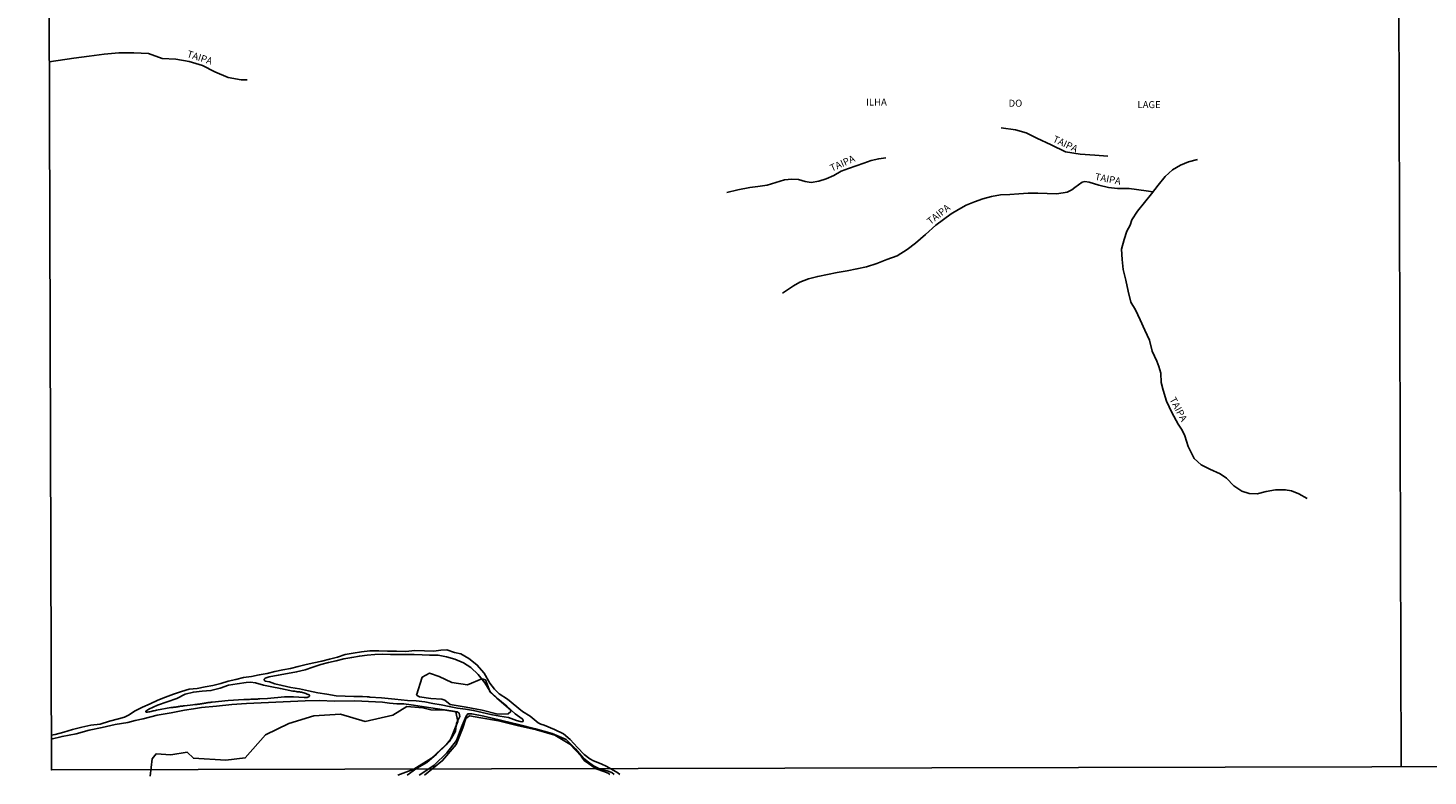
# Model space of a CAD drawing. Units: millimetres. Extents: x 173443 to 175865, y 1685347 to 1688126.
# Drawn here: x 173443 to 173944, y 1685347 to 1685615 of the extents above; entities that cross this region are included whole.
import ezdxf
from ezdxf.enums import TextEntityAlignment as Align

# ---------------------------------------------------------------- set-up
doc = ezdxf.new("R2010")
doc.units = ezdxf.units.MM
for name, color, linetype in [('V-BANHADO', 102, 'Continuous'), ('V-NOME_DOS_LOGRADOUROS', 2, 'Continuous'), ('V-REFERENCIA', 85, 'Continuous'), ('X-LIMITE_1000', 7, 'Continuous'), ('X-LIMITE_5000', 1, 'Continuous')]:
    doc.layers.add(name, color=color, linetype=linetype)

msp = doc.modelspace()

# ---------------------------------------------------------------- linework, layer by layer
at = {"layer": 'V-BANHADO'}
msp.add_lwpolyline([(173582.31, 1685375.91), (173584.37, 1685382.33), (173587.01, 1685383.78), (173590.47, 1685382.67), (173595.05, 1685380.48), (173600.6, 1685379.63), (173605.67, 1685381.75), (173606.99, 1685381.38), (173608.73, 1685376.96), (173611.03, 1685374.89), (173615.99, 1685370.75), (173616.12, 1685370.16), (173615.12, 1685369.23), (173611.48, 1685369.18), (173605.82, 1685370.55), (173600.09, 1685371.62), (173594.35, 1685372.66), (173592.48, 1685374.11), (173591.36, 1685374.51), (173587.43, 1685374.76), (173583.37, 1685375.39), (173582.31, 1685375.91)], close=True, dxfattribs=at)
for points in [[(173487.1, 1685347.03), (173487.87, 1685353.22), (173489.21, 1685354.93), (173494.45, 1685354.61), (173500.29, 1685355.5), (173502.54, 1685353.39), (173514.12, 1685352.66), (173521.13, 1685353.49), (173528.4, 1685361.72), (173536.75, 1685365.81), (173545.69, 1685368.56), (173555.15, 1685369.09), (173563.94, 1685366.49), (173573.92, 1685368.73), (173578.86, 1685371.94), (173584.67, 1685371.37), (173587.46, 1685370.7), (173592.68, 1685370.56), (173596.45, 1685370.04), (173597.16, 1685366.55), (173594.29, 1685359.46), (173587.66, 1685353.4), (173581.4, 1685349.43), (173575.72, 1685347.32)], [(173585.19, 1685347.35), (173591.68, 1685352.53), (173596.55, 1685358.35), (173598.9, 1685364.31), (173600, 1685367.56), (173601.36, 1685368.52), (173605.42, 1685367.81), (173611.7, 1685366.81), (173618.41, 1685365.1), (173625.26, 1685363.58), (173631.78, 1685361.62), (173637.21, 1685358.43), (173641.29, 1685354.09), (173642.33, 1685352.61), (173646.62, 1685349.54), (173649.4, 1685348.6), (173650.95, 1685348.1), (173651.47, 1685347.57)]]:
    msp.add_lwpolyline(points, dxfattribs=at)
at = {"layer": 'V-REFERENCIA'}
for points in [[(173450.94, 1685602.44), (173459.79, 1685603.84), (173465.31, 1685604.51), (173470.69, 1685605.27), (173475.95, 1685605.68), (173481.21, 1685605.72), (173486.47, 1685605.44), (173491.36, 1685603.7), (173496.29, 1685603.38), (173501.07, 1685602.6), (173505.81, 1685601.2), (173510.26, 1685598.94), (173515.05, 1685596.86), (173519.68, 1685595.98), (173521.78, 1685596.06)], [(173791.52, 1685578.91), (173796.59, 1685578.14), (173800.36, 1685577.14), (173804.18, 1685575.22), (173809.33, 1685572.73), (173814.51, 1685570.24), (173819.76, 1685569.47), (173824.94, 1685569.14), (173829.67, 1685568.78)], [(173693.39, 1685555.74), (173697.3, 1685556.64), (173701.61, 1685557.47), (173704.43, 1685557.92), (173707.72, 1685558.35), (173710.88, 1685559.29), (173714.01, 1685560.25), (173716.62, 1685560.51), (173719, 1685560.34), (173721.38, 1685559.72), (173723.56, 1685559.33), (173726.2, 1685559.74), (173728.88, 1685560.65), (173731.56, 1685561.87), (173734.27, 1685563.35), (173736.88, 1685564.3), (173739.6, 1685565.25), (173742.32, 1685566.2), (173745.02, 1685567.17), (173747.66, 1685567.82), (173750.19, 1685568.17)], [(173900.91, 1685446.26), (173897.97, 1685447.92), (173895.27, 1685448.99), (173893.07, 1685449.43), (173889.63, 1685449.39), (173886.3, 1685448.82), (173883.03, 1685447.97), (173880.18, 1685448.04), (173877.5, 1685448.89), (173874.63, 1685450.86), (173872.1, 1685453.53), (173869.75, 1685455.11), (173866.15, 1685456.74), (173862.99, 1685458.38), (173860.53, 1685460.64), (173858.33, 1685464.83), (173857.16, 1685468.69), (173856.17, 1685470.69), (173854.72, 1685472.9), (173852.54, 1685477.02), (173850.57, 1685481.05), (173849.45, 1685485.09), (173848.68, 1685487.83), (173848.56, 1685491.11), (173847.85, 1685493.56), (173847.17, 1685495.43), (173845.53, 1685499.01), (173844.46, 1685502.87), (173842.86, 1685506.51), (173841.14, 1685510.15), (173839.48, 1685513.79), (173837.87, 1685516.53), (173836.84, 1685520.44), (173836, 1685524.35), (173835.09, 1685528.21), (173834.73, 1685531.72), (173834.52, 1685535.48), (173835.49, 1685538.95), (173836.45, 1685541.92), (173837.61, 1685544), (173838.2, 1685545.98), (173840.27, 1685549.11), (173842.72, 1685552.21), (173845.2, 1685555.31), (173847.66, 1685558.41), (173850.12, 1685561.51), (173852.7, 1685563.88), (173855.55, 1685565.55), (173858.44, 1685566.74), (173861.68, 1685567.5)], [(173845.73, 1685555.98), (173843.32, 1685556.38), (173837.29, 1685557.13), (173835.1, 1685557.11), (173833.03, 1685557.13), (173829.88, 1685557.58), (173826.38, 1685558.39), (173822.9, 1685559.47), (173821.39, 1685559.62), (173820.42, 1685559.43), (173817.76, 1685557.52), (173816.75, 1685556.65), (173815.04, 1685555.88), (173811.41, 1685555.31), (173807.91, 1685555.37), (173804.54, 1685555.54), (173801.17, 1685555.47), (173797.8, 1685555.21), (173794.51, 1685555.04), (173791.25, 1685554.94), (173788.01, 1685554.31), (173784.88, 1685553.42), (173781.88, 1685552.4), (173778.99, 1685551.15), (173776.26, 1685549.65), (173773.54, 1685548.13), (173770.82, 1685546.09), (173768.1, 1685544.08), (173764.44, 1685540.76), (173760.82, 1685537.57), (173757.88, 1685535.31), (173754.22, 1685533.07), (173750.59, 1685531.77), (173746.96, 1685530.38), (173743.35, 1685529.15), (173739.85, 1685528.41), (173736.35, 1685527.72), (173732.85, 1685527.15), (173729.36, 1685526.44), (173725.88, 1685525.74), (173722.51, 1685524.87), (173719.4, 1685523.65), (173717.16, 1685522.33), (173713.31, 1685519.71)], [(173655.13, 1685347.57), (173654.35, 1685348.18), (173650.45, 1685350.38), (173648.36, 1685351.35), (173645.71, 1685352.49), (173644.3, 1685353.21), (173642.32, 1685354.68), (173639.97, 1685357.28), (173637.37, 1685360.1), (173634.91, 1685362.1), (173631.76, 1685363.65), (173628, 1685365.17), (173626.78, 1685365.57), (173625.88, 1685366.01), (173623.03, 1685368.4), (173620.26, 1685370.1), (173614.88, 1685374.49), (173611.94, 1685376.43), (173610.27, 1685378.09), (173608.63, 1685380.25), (173606.51, 1685383.83), (173603.95, 1685386.85), (173601.02, 1685389.09), (173598.24, 1685390.77), (173596, 1685391.25), (173593.22, 1685392.17), (173591.09, 1685392.03), (173588.61, 1685391.72), (173585.22, 1685391.76), (173581.72, 1685391.87), (173578.48, 1685391.59), (173575.24, 1685391.64), (173572, 1685391.7), (173568.83, 1685391.76), (173565.66, 1685391.82), (173562.7, 1685391.4), (173559.74, 1685391.01), (173556.87, 1685390.46), (173554.09, 1685389.52), (173551.29, 1685388.79), (173548.49, 1685388.07), (173545.69, 1685387.52), (173542.89, 1685386.86), (173540.09, 1685386.15), (173537.29, 1685385.54), (173534.49, 1685384.95), (173531.69, 1685384.43), (173528.89, 1685383.74), (173526.1, 1685383.19), (173523.3, 1685382.66), (173520.52, 1685382.24), (173517.74, 1685381.58), (173514.96, 1685380.92), (173512.38, 1685380.09), (173509.56, 1685379.41), (173506.74, 1685378.88), (173503.92, 1685378.37), (173501.1, 1685378.13), (173498.28, 1685377.28), (173495.46, 1685376.28), (173492.64, 1685375.2), (173489.88, 1685374.11), (173487.12, 1685372.89), (173484.38, 1685371.69), (173481.78, 1685370.38), (173479.32, 1685368.78), (173477.91, 1685368.08), (173475.8, 1685367.53), (173472.5, 1685366.64), (173469.2, 1685365.58), (173465.9, 1685365.17), (173462.6, 1685364.45), (173459.3, 1685363.69), (173456.26, 1685362.76), (173453.15, 1685361.93), (173451.71, 1685361.65)], [(173565.62, 1685375.26), (173569.89, 1685374.97), (173574.58, 1685374.56), (173579.08, 1685374.06), (173582.28, 1685373.89), (173585.3, 1685373.56), (173588.22, 1685373), (173591.14, 1685372.45), (173594.06, 1685371.89), (173596.96, 1685371.33), (173599.85, 1685370.88), (173602.74, 1685370.44), (173605.87, 1685369.75), (173609, 1685369.06), (173612.13, 1685368.45), (173615.26, 1685367.9), (173618.07, 1685366.92), (173619.38, 1685366.47), (173620.05, 1685366.38), (173620.5, 1685366.58), (173620.52, 1685366.95), (173620.15, 1685367.49), (173617.65, 1685369.29), (173614.61, 1685372.03), (173611.5, 1685374.6), (173608.67, 1685377.2), (173606.77, 1685380.35), (173604.39, 1685383.3), (173601.75, 1685385.88), (173599.2, 1685387.45), (173596.09, 1685388.82), (173593.07, 1685389.62), (173590.05, 1685390.21), (173587.03, 1685390.22), (173584.33, 1685390.39), (173581.5, 1685390.45), (173578.67, 1685390.51), (173575.8, 1685390.44), (173573.03, 1685390.5), (173570.26, 1685390.56), (173567.49, 1685390.5), (173564.72, 1685390.29), (173561.95, 1685389.9), (173559.18, 1685389.42), (173556.41, 1685388.88), (173553.64, 1685388.23), (173550.87, 1685387.57), (173548.1, 1685386.92), (173545.33, 1685385.97), (173542.56, 1685385.02), (173539.49, 1685384.25), (173536.2, 1685383.66), (173532.92, 1685383.07), (173529.63, 1685382.48), (173528.21, 1685381.97), (173527.91, 1685381.69), (173527.93, 1685381.41), (173528.28, 1685381), (173529.77, 1685380.68), (173531.72, 1685379.94), (173534.25, 1685379.38), (173537.43, 1685378.73), (173540.52, 1685378.19), (173543.76, 1685377.46), (173547.05, 1685376.81), (173550.34, 1685376.25), (173553.65, 1685375.65), (173556.8, 1685375.59), (173559.93, 1685375.52), (173563.06, 1685375.45), (173564.68, 1685375.32), (173565, 1685375.34), (173565.29, 1685375.34), (173565.62, 1685375.26)], [(173526.32, 1685374.61), (173529.1, 1685374.77), (173535.15, 1685375.3), (173538.37, 1685375.3), (173542.16, 1685375.09), (173542.68, 1685375.09), (173543.11, 1685375.12), (173543.26, 1685375.13), (173543.5, 1685375.23), (173543.86, 1685375.39), (173544.06, 1685375.56), (173544.09, 1685375.63), (173544.09, 1685375.69), (173544.11, 1685375.74), (173544.07, 1685375.85), (173543.91, 1685376.03), (173543.63, 1685376.16), (173543.27, 1685376.33), (173542.79, 1685376.59), (173542.41, 1685376.7), (173542.02, 1685376.8), (173541.61, 1685376.91), (173541.22, 1685376.97), (173540.84, 1685377.05), (173540.45, 1685377.09), (173540.07, 1685377.14), (173539.68, 1685377.17), (173539.27, 1685377.25), (173538.88, 1685377.32), (173538.5, 1685377.38), (173538.11, 1685377.43), (173538.09, 1685377.42), (173533.67, 1685378.28), (173530.67, 1685378.91), (173527.67, 1685379.57), (173524.75, 1685380.35), (173522.98, 1685380.63), (173521.38, 1685380.52), (173518.23, 1685380.04), (173515.08, 1685379.47), (173512.14, 1685378.43), (173508.81, 1685377.56), (173505.68, 1685377.34), (173502.55, 1685377.07), (173499.66, 1685376.33), (173496.59, 1685374.77), (173493.15, 1685373.5), (173489.67, 1685372.33), (173486.65, 1685370.99), (173485.58, 1685370.27), (173485.49, 1685370.13), (173485.55, 1685369.97), (173485.81, 1685369.91), (173486.15, 1685369.89), (173486.57, 1685369.96), (173486.98, 1685370.04), (173487.4, 1685370.13), (173487.81, 1685370.23), (173488.2, 1685370.29), (173488.58, 1685370.34), (173488.97, 1685370.42), (173489.33, 1685370.55), (173494.47, 1685371.51), (173494.86, 1685371.5), (173495.18, 1685371.57), (173495.54, 1685371.6), (173495.89, 1685371.66), (173496.23, 1685371.7), (173496.58, 1685371.76), (173496.94, 1685371.79), (173497.29, 1685371.86), (173497.64, 1685371.89), (173497.99, 1685371.95), (173498.35, 1685372.02), (173498.7, 1685372.05), (173499.05, 1685372.08), (173499.32, 1685372.07), (173502.37, 1685372.54), (173503.09, 1685372.58), (173503.41, 1685372.61), (173503.76, 1685372.66), (173504.12, 1685372.69), (173504.47, 1685372.72), (173504.79, 1685372.77), (173505.14, 1685372.82), (173505.49, 1685372.88), (173505.81, 1685372.96), (173506.17, 1685372.99), (173506.52, 1685373.05), (173506.87, 1685373.12), (173507.19, 1685373.15), (173507.54, 1685373.21), (173507.9, 1685373.28), (173508.25, 1685373.34), (173508.57, 1685373.37), (173508.92, 1685373.4), (173509.22, 1685373.39), (173514.98, 1685374.04), (173520.55, 1685374.35), (173522.65, 1685374.42), (173523.05, 1685374.49), (173523.05, 1685374.49), (173523.41, 1685374.5), (173523.76, 1685374.5), (173524.11, 1685374.5), (173524.46, 1685374.52), (173524.82, 1685374.54), (173525.17, 1685374.55), (173525.52, 1685374.57), (173525.87, 1685374.6), (173526.32, 1685374.61)], [(173451.72, 1685360.17), (173455.62, 1685361.16), (173460.61, 1685362.13), (173465.32, 1685363.42), (173469.96, 1685364.43), (173474.56, 1685365.43), (173479.16, 1685366.21), (173481.69, 1685366.85), (173484.54, 1685367.48), (173489.59, 1685368.74), (173494.64, 1685369.64), (173499.39, 1685370.6), (173502.59, 1685371.01), (173505.4, 1685371.49), (173510.84, 1685372.05), (173516.29, 1685372.6), (173521.6, 1685373.02), (173526.83, 1685373.24), (173532.06, 1685373.47), (173537.29, 1685373.69), (173542.52, 1685373.92), (173547.75, 1685374.03), (173552.91, 1685373.85), (173560.26, 1685373.91), (173562.75, 1685373.78), (173565.24, 1685373.65), (173567.73, 1685373.53), (173570.22, 1685373.4), (173572.71, 1685373.1), (173575.29, 1685372.9), (173577.87, 1685372.87), (173580.44, 1685372.5), (173582.78, 1685372.17), (173585.12, 1685371.78), (173587.47, 1685371.39), (173589.89, 1685371.05), (173592.31, 1685370.7), (173594.75, 1685370.31), (173596.87, 1685370.03), (173597.59, 1685369.51), (173597.88, 1685368.31), (173596.68, 1685365.87), (173596.31, 1685363.04), (173594.9, 1685360.51), (173592.93, 1685358.16), (173589.52, 1685354.8), (173586.1, 1685351.85), (173582.45, 1685349.87), (173579.02, 1685347.33)], [(173583.36, 1685347.34), (173585.35, 1685348.65), (173588.65, 1685350.94), (173593.21, 1685355.31), (173596.72, 1685359.72), (173598.73, 1685365.15), (173600.14, 1685368.42), (173600.7, 1685369.26), (173602.13, 1685369.24), (173606.39, 1685368.43), (173612.84, 1685366.92), (173618.88, 1685365.42), (173624.92, 1685363.91), (173630.85, 1685362.23), (173635.86, 1685360.06), (173639.23, 1685356.69), (173642.13, 1685353.46), (173643.84, 1685351.92), (173645.71, 1685350.67), (173648.1, 1685349.53), (173650.54, 1685348.88), (173652.23, 1685348.29), (173653.09, 1685347.57)]]:
    msp.add_lwpolyline(points, dxfattribs=at)
at = {"layer": 'X-LIMITE_1000'}
msp.add_line((173926.1, 1688121.31), (173934.47, 1685350.31), dxfattribs=at)
at = {"layer": 'X-LIMITE_5000'}
msp.add_lwpolyline([(175856.9, 1688125.72), (175865.27, 1685354.73), (173451.77, 1685349.21), (173443.4, 1688120.2)], close=True, dxfattribs=at)

# ---------------------------------------------------------------- texts
at = {"layer": 'V-NOME_DOS_LOGRADOUROS'}
for s, rotation, p in [('TAIPA', 342.048, (173499.79, 1685603.54)), ('ILHA', 0.048, (173743.17, 1685586.05)), ('DO', 0.048, (173794.13, 1685585.64)), ('LAGE', 0.048, (173840.23, 1685585.13)), ('TAIPA', 335.048, (173809.34, 1685573.27)), ('TAIPA', 24.048, (173731.22, 1685562.45)), ('TAIPA', 349.048, (173824.68, 1685559.5)), ('TAIPA', 38.048, (173766.64, 1685543.46)), ('TAIPA', 298.048, (173850.89, 1685481.39))]:
    msp.add_text(s, height=2.5, rotation=rotation, dxfattribs=at).set_placement(p, align=Align.BOTTOM_LEFT)

doc.saveas('drawing.dxf')
